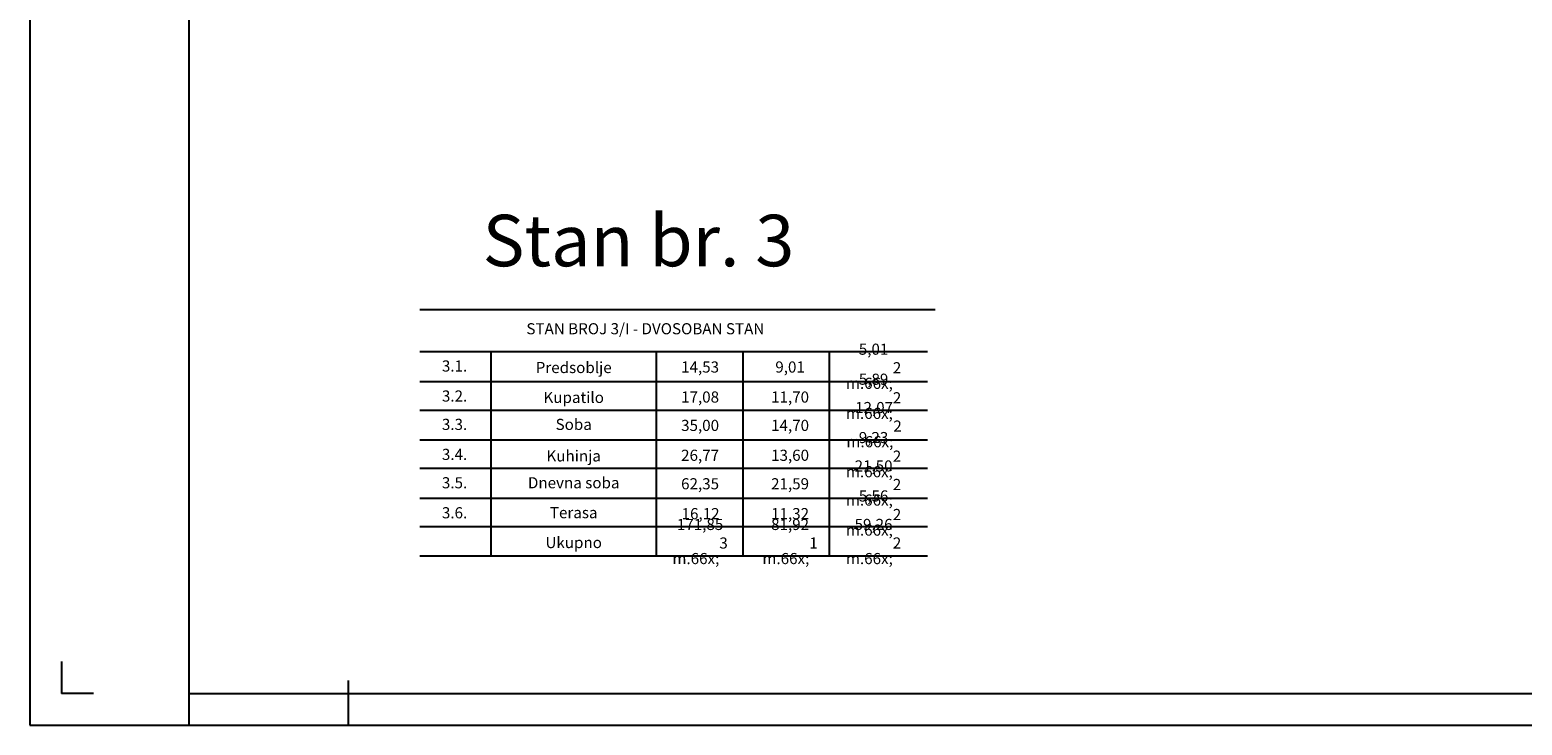
# Model space of a CAD drawing. Units: millimetres. Extents: x 1297 to 26387, y 467 to 26748.
# Drawn here: x 4077 to 5249, y 10771 to 11318 of the extents above; entities that cross this region are included whole.
import ezdxf

# ---------------------------------------------------------------- set-up
doc = ezdxf.new("R2010")
doc.units = ezdxf.units.MM
doc.header["$LTSCALE"] = 100
doc.layers.add('OZNAKA SUSEDNIH OBJEKATA_Pen_No__1', color=7, linetype='Continuous', lineweight=13)
for name, color, linetype in [('POVRSINE', 7, 'Continuous'), ('zz_Okvir', 7, 'Continuous'), ('zz_Papir', 8, 'Continuous')]:
    doc.layers.add(name, color=color, linetype=linetype)
doc.styles.add('GENERATED_STYLE_1', font='arial.ttf')
doc.styles.add('GENERATED_STYLE_4', font='arialbd.ttf')
doc.styles.add('GENERATED_STYLE_5', font='arialbd.ttf')

# ---------------------------------------------------------------- blocks, each defined once
blk = doc.blocks.new('*U1382')
at = {"layer": 'zz_Okvir'}
blk.add_lwpolyline([(-395, 5), (-5, 5), (-5, 292), (-395, 292)], close=True, dxfattribs=at)
at = {"layer": 'zz_Papir'}
for p, q in [((-420, 297), (-420, 0)), ((-420, 0), (0, 0))]:
    blk.add_line(p, q, dxfattribs=at)
at = {"layer": 'zz_Papir', "ltscale": 37.5}
for p, q in [((-415, 10), (-415, 5)), ((-410, 5), (-415, 5)), ((-395, 7), (-395, 0)), ((-370, 7), (-370, 0))]:
    blk.add_line(p, q, dxfattribs=at)

msp = doc.modelspace()

# ---------------------------------------------------------------- linework, layer by layer
at = {"layer": 'POVRSINE', "color": 8, "linetype": 'Continuous'}
for p, q in [((4383.4, 11098.1), (4782.1, 11098.1)), ((4383.4, 11098.1), (4788.1, 11098.1)), ((4383.4, 11098.1), (4788.1, 11098.1)), ((4383.4, 11065), (4782.1, 11065)), ((4439.2, 11065), (4439.2, 10904.4)), ((4569.1, 11065), (4569.1, 10904.4)), ((4637, 11065), (4637, 10904.4)), ((4704.8, 11065), (4704.8, 10904.4)), ((4383.4, 11041.5), (4782.1, 11041.5)), ((4383.4, 11019.1), (4782.1, 11019.1)), ((4383.4, 10995.6), (4782.1, 10995.6)), ((4383.4, 10973.3), (4782.1, 10973.3)), ((4383.4, 10949.7), (4782.1, 10949.7)), ((4383.4, 10927.4), (4782.1, 10927.4)), ((4383.4, 10927.4), (4782.1, 10927.4)), ((4383.4, 10927.4), (4782.1, 10927.4)), ((4383.4, 10927.4), (4782.1, 10927.4)), ((4383.4, 10904.4), (4782.1, 10904.4))]:
    msp.add_line(p, q, dxfattribs=at)

# ---------------------------------------------------------------- block references
at = {"xscale": 5, "yscale": 5, "zscale": 5}
msp.add_blockref('*U1382', (6176.9, 10771.3), dxfattribs=at)

# ---------------------------------------------------------------- texts
at = {"layer": 'OZNAKA SUSEDNIH OBJEKATA_Pen_No__1', "color": 8, "linetype": 'Continuous', "style": 'GENERATED_STYLE_1'}
msp.add_text('Stan br. 3', height=40.5, dxfattribs=at).set_placement((4432.6, 11132.1))
at = {"layer": 'POVRSINE', "color": 8, "linetype": 'Continuous', "char_height": 8.75, "attachment_point": 5}
for s, insert, style in [('\\A1;{\\fArial CE|b1|i0|c238|p34;STAN BROJ 3/I - DVOSOBAN STAN}', (4560.5, 11083), 'GENERATED_STYLE_5'), ('\\A1;{\\fArial CE|b0|i0|c238|p34;5,01 m\\fArial CE|b0|i0|c238|p34;\\A1{\\H.66x;\\S2^  ;}}', (4739.8, 11053.5), 'GENERATED_STYLE_4'), ('\\A1;{\\fArial CE|b0|i0|c238|p34;3.1.}', (4410.6, 11053.7), 'GENERATED_STYLE_4'), ('\\A1;{\\fArial CE|b0|i0|c238|p34;Predsoblje}', (4504.2, 11052.5), 'GENERATED_STYLE_4'), ('\\A1;{\\fArial CE|b0|i0|c238|p34;14,53}', (4603.5, 11052.9), 'GENERATED_STYLE_4'), ('\\A1;{\\fArial CE|b0|i0|c238|p34;9,01}', (4674.2, 11052.9), 'GENERATED_STYLE_4'), ('\\A1;{\\fArial CE|b0|i0|c238|p34;5,89 m\\fArial CE|b0|i0|c238|p34;\\A1{\\H.66x;\\S2^  ;}}', (4739.8, 11029.9), 'GENERATED_STYLE_4'), ('\\A1;{\\fArial CE|b0|i0|c238|p34;3.2.}', (4410.6, 11030.1), 'GENERATED_STYLE_4'), ('\\A1;{\\fArial CE|b0|i0|c238|p34;Kupatilo}', (4504.2, 11029), 'GENERATED_STYLE_4'), ('\\A1;{\\fArial CE|b0|i0|c238|p34;17,08}', (4603.5, 11029.3), 'GENERATED_STYLE_4'), ('\\A1;{\\fArial CE|b0|i0|c238|p34;11,70}', (4674.2, 11029.3), 'GENERATED_STYLE_4'), ('\\A1;{\\fArial CE|b0|i0|c238|p34;12,07 m\\fArial CE|b0|i0|c238|p34;\\A1{\\H.66x;\\S2^  ;}}', (4740.2, 11007.6), 'GENERATED_STYLE_4'), ('\\A1;{\\fArial CE|b0|i0|c238|p34;3.3.}', (4410.6, 11007.8), 'GENERATED_STYLE_4'), ('\\A1;{\\fArial CE|b0|i0|c238|p34;Soba}', (4504.2, 11007.8), 'GENERATED_STYLE_4'), ('\\A1;{\\fArial CE|b0|i0|c238|p34;35,00}', (4603.5, 11007), 'GENERATED_STYLE_4'), ('\\A1;{\\fArial CE|b0|i0|c238|p34;14,70}', (4674.2, 11007), 'GENERATED_STYLE_4'), ('\\A1;{\\fArial CE|b0|i0|c238|p34;9,23 m\\fArial CE|b0|i0|c238|p34;\\A1{\\H.66x;\\S2^  ;}}', (4739.8, 10984), 'GENERATED_STYLE_4'), ('\\A1;{\\fArial CE|b0|i0|c238|p34;3.4.}', (4410.6, 10984.2), 'GENERATED_STYLE_4'), ('\\A1;{\\fArial CE|b0|i0|c238|p34;Kuhinja}', (4504.2, 10983), 'GENERATED_STYLE_4'), ('\\A1;{\\fArial CE|b0|i0|c238|p34;26,77}', (4603.5, 10983.5), 'GENERATED_STYLE_4'), ('\\A1;{\\fArial CE|b0|i0|c238|p34;13,60}', (4674.2, 10983.5), 'GENERATED_STYLE_4'), ('\\A1;{\\fArial CE|b0|i0|c238|p34;21,50 m\\fArial CE|b0|i0|c238|p34;\\A1{\\H.66x;\\S2^  ;}}', (4739.8, 10961.7), 'GENERATED_STYLE_4'), ('\\A1;{\\fArial CE|b0|i0|c238|p34;3.5.}', (4410.6, 10961.9), 'GENERATED_STYLE_4'), ('\\A1;{\\fArial CE|b0|i0|c238|p34;Dnevna soba}', (4504.2, 10961.9), 'GENERATED_STYLE_4'), ('\\A1;{\\fArial CE|b0|i0|c238|p34;62,35}', (4603.5, 10961.1), 'GENERATED_STYLE_4'), ('\\A1;{\\fArial CE|b0|i0|c238|p34;21,59}', (4674.2, 10961.1), 'GENERATED_STYLE_4'), ('\\A1;{\\fArial CE|b0|i0|c238|p34;5,56 m\\fArial CE|b0|i0|c238|p34;\\A1{\\H.66x;\\S2^  ;}}', (4739.8, 10938.1), 'GENERATED_STYLE_4'), ('\\A1;{\\fArial CE|b0|i0|c238|p34;3.6.}', (4410.6, 10938.3), 'GENERATED_STYLE_4'), ('\\A1;{\\fArial CE|b0|i0|c238|p34;Terasa}', (4504.2, 10938.4), 'GENERATED_STYLE_4'), ('\\A1;{\\fArial CE|b0|i0|c238|p34;16,12}', (4603.9, 10937.6), 'GENERATED_STYLE_4'), ('\\A1;{\\fArial CE|b0|i0|c238|p34;11,32}', (4674.2, 10937.6), 'GENERATED_STYLE_4'), ('\\A1;{\\fArial CE|b1|i0|c238|p34;171,85 m\\fArial CE|b1|i0|c238|p34;\\A1{\\H.66x;\\S3^  ;}}', (4603.5, 10915.7), 'GENERATED_STYLE_5'), ('\\A1;{\\fArial CE|b1|i0|c238|p34;81,92 m\\fArial CE|b1|i0|c238|p34;\\A1{\\H.66x;\\S1^  ;}}', (4674.2, 10915.7), 'GENERATED_STYLE_5'), ('\\A1;{\\fArial CE|b1|i0|c238|p34;59,26 m\\fArial CE|b1|i0|c238|p34;\\A1{\\H.66x;\\S2^  ;}}', (4739.8, 10915.7), 'GENERATED_STYLE_5'), ('\\A1;{\\fArial CE|b1|i0|c238|p34;Ukupno}', (4504.2, 10914.9), 'GENERATED_STYLE_5')]:
    msp.add_mtext(s, dxfattribs=dict(at, insert=insert, style=style))

doc.saveas('drawing.dxf')
